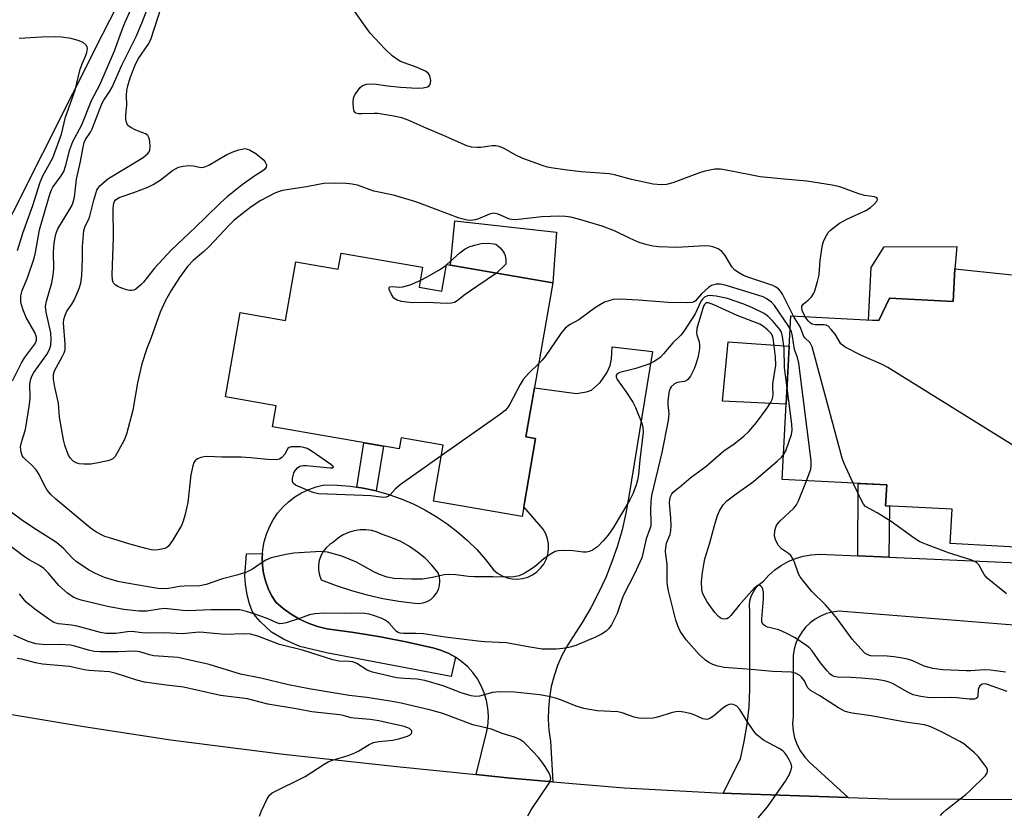
# Model space of a CAD drawing. Units: inches. Extents: x 1255763 to 1261763, y 497454 to 501455.
# Drawn here: x 1257195 to 1257441, y 498539 to 498738 of the extents above; entities that cross this region are included whole.
import ezdxf

# ---------------------------------------------------------------- set-up
doc = ezdxf.new("R2010")
doc.units = ezdxf.units.IN
doc.header["$MEASUREMENT"] = 0
for name, color, linetype in [('BLDG-Footprint', 5, 'Continuous'), ('CULTRL-Pad', 6, 'Continuous'), ('TRANS-Driveway', 251, 'Continuous'), ('TRANS-Non Street Sidewalk', 7, 'Continuous'), ('TRANS-Road', 130, 'Continuous'), ('Undefined', 1, 'Continuous')]:
    doc.layers.add(name, color=color, linetype=linetype)

msp = doc.modelspace()

# ---------------------------------------------------------------- linework, layer by layer
at = {"layer": 'BLDG-Footprint'}
for points, elevation in [([(1257295.79, 498676.25), (1257294.92, 498671.27), (1257300.59, 498670.28), (1257301.76, 498676.97), (1257328.39, 498672.35), (1257321.68, 498633.75), (1257324.12, 498633.32), (1257320.73, 498613.8), (1257298.5, 498617.66), (1257300.94, 498631.68), (1257290.46, 498633.5), (1257289.98, 498630.73), (1257258.25, 498636.24), (1257259.17, 498641.56), (1257246.44, 498643.77), (1257250.11, 498664.89), (1257261.5, 498662.91), (1257264.05, 498677.62), (1257274.7, 498675.77), (1257275.4, 498679.79)], 410.58), ([(1257455.38, 498673.11), (1257451.84, 498605.76), (1257427.95, 498607.02), (1257428.4, 498615.62), (1257411.75, 498616.49), (1257412.03, 498621.72), (1257385.9, 498623.1), (1257388.05, 498664.04), (1257410.05, 498662.88), (1257412.72, 498668.52), (1257428.71, 498667.68), (1257429.14, 498675.89)], 413.85)]:
    msp.add_lwpolyline(points, close=True, dxfattribs=dict(at, elevation=elevation))
at = {"layer": 'CULTRL-Pad'}
for points in [[(1257329.38, 498685.04), (1257328.39, 498672.35), (1257302.84, 498676.79), (1257303.89, 498687.89)], [(1257429.14, 498675.89), (1257428.71, 498667.68), (1257412.72, 498668.52), (1257410.05, 498662.88), (1257407.46, 498663.02), (1257408.16, 498676.19), (1257411.39, 498681.38), (1257429.6, 498681.42)], [(1257387.65, 498656.5), (1257386.89, 498641.95), (1257370.94, 498642.71), (1257372.31, 498657.59)]]:
    msp.add_lwpolyline(points, close=True, dxfattribs=at)
at = {"layer": 'TRANS-Driveway'}
for points in [[(1257328.42, 498547.41, 0), (1257317.81, 498548.31, 0), (1257309.21, 498549.18, 0), (1257311.9, 498560.04, 0), (1257312.2, 498561.97, 0), (1257312.28, 498563.91, 0), (1257312.15, 498565.86, 0), (1257311.81, 498567.77, 0), (1257311.25, 498569.64, 0), (1257310.49, 498571.44, 0), (1257309.54, 498573.14, 0), (1257308.41, 498574.72, 0), (1257307.1, 498576.17, 0), (1257305.65, 498577.46, 0), (1257304.06, 498578.59, 0), (1257302.35, 498579.53, 0), (1257300.56, 498580.28, 0), (1257298.68, 498580.83, 0), (1257292.02, 498582.35, 0), (1257285.31, 498583.67, 0), (1257278.57, 498584.78, 0), (1257271.8, 498585.69, 0), (1257269.45, 498586.29, 0), (1257267.16, 498587.11, 0), (1257264.95, 498588.14, 0), (1257262.86, 498589.36, 0), (1257260.87, 498590.77, 0), (1257259.03, 498592.35, 0), (1257257.98, 498594.04, 0), (1257257.11, 498595.82, 0), (1257256.43, 498597.69, 0), (1257255.96, 498599.62, 0), (1257255.68, 498601.59, 0), (1257255.62, 498603.57, 0), (1257255.69, 498604.56, 0), (1257255.77, 498605.56, 0), (1257256.12, 498607.51, 0), (1257256.68, 498609.42, 0), (1257257.44, 498611.25, 0), (1257258.38, 498613, 0), (1257259.51, 498614.64, 0), (1257260.8, 498616.15, 0), (1257262.24, 498617.52, 0), (1257263.82, 498618.73, 0), (1257265.51, 498619.76, 0), (1257267.31, 498620.61, 0), (1257269.18, 498621.27, 0), (1257271.12, 498621.72, 0), (1257274.41, 498621.66, 0), (1257277.68, 498621.39, 0), (1257279.31, 498621.15, 0), (1257280.94, 498620.91, 0), (1257284.15, 498620.22, 0), (1257287.32, 498619.33, 0), (1257290.42, 498618.25, 0), (1257293.45, 498616.97, 0), (1257296.39, 498615.5, 0), (1257299.23, 498613.84, 0), (1257301.97, 498612.01, 0), (1257304.58, 498610.01, 0), (1257307.05, 498607.85, 0), (1257309.39, 498605.53, 0), (1257311.57, 498603.08, 0), (1257313.6, 498600.48, 0), (1257314.6, 498599.63, 0), (1257315.73, 498598.95, 0), (1257316.96, 498598.47, 0), (1257318.24, 498598.19, 0), (1257319.56, 498598.12, 0), (1257320.87, 498598.27, 0), (1257322.14, 498598.63, 0), (1257323.33, 498599.2, 0), (1257324.41, 498599.94, 0), (1257325.36, 498600.86, 0), (1257326.15, 498601.91, 0), (1257326.75, 498603.09, 0), (1257327.16, 498604.34, 0), (1257327.35, 498605.64, 0), (1257327.33, 498606.96, 0), (1257327.1, 498608.26, 0), (1257326.66, 498609.5, 0), (1257326.02, 498610.65, 0), (1257321.15, 498616.22, 0), (1257324.12, 498633.32, 0), (1257321.68, 498633.75, 0), (1257323.82, 498646.05, 0), (1257334.33, 498644.63, 0), (1257336.86, 498645.02, 0), (1257338.11, 498645.45, 0), (1257340.26, 498647.36, 0), (1257341.94, 498649.78, 0), (1257342.82, 498651.67, 0), (1257343.11, 498653.3, 0), (1257343.28, 498656.33, 0), (1257353.36, 498655.16, 0), (1257347.49, 498618.79, 0), (1257346.73, 498614.63, 0), (1257345.77, 498610.51, 0), (1257344.6, 498606.45, 0), (1257343.23, 498602.45, 0), (1257341.66, 498598.53, 0), (1257339.9, 498594.69, 0), (1257337.94, 498590.94, 0), (1257335.8, 498587.3, 0), (1257333.48, 498583.76, 0), (1257332, 498581.44, 0), (1257330.72, 498579.01, 0), (1257329.62, 498576.49, 0), (1257328.73, 498573.89, 0), (1257328.05, 498571.22, 0), (1257327.57, 498568.51, 0), (1257327.31, 498565.77, 0), (1257327.27, 498563.02, 0), (1257327.44, 498560.28, 0), (1257327.83, 498557.56, 0)], [(1257300.15, 498597.63, 0), (1257300.03, 498598.68, 0), (1257299.7, 498599.69, 0), (1257298.15, 498601.6, 0), (1257296.43, 498603.35, 0), (1257294.55, 498604.93, 0), (1257292.53, 498606.32, 0), (1257290.38, 498607.52, 0), (1257288.13, 498608.52, 0), (1257285.81, 498609.3, 0), (1257284.47, 498609.89, 0), (1257283.06, 498610.28, 0), (1257281.6, 498610.48, 0), (1257280.14, 498610.47, 0), (1257278.69, 498610.25, 0), (1257277.28, 498609.84, 0), (1257275.95, 498609.23, 0), (1257274.72, 498608.44, 0), (1257273.6, 498607.49, 0), (1257272.57, 498606.83, 0), (1257271.67, 498606, 0), (1257270.91, 498605.03, 0), (1257270.34, 498603.95, 0), (1257269.95, 498602.79, 0), (1257269.76, 498601.58, 0), (1257269.78, 498600.35, 0), (1257270.01, 498599.15, 0), (1257270.44, 498598, 0), (1257274.2, 498596.53, 0), (1257278.03, 498595.26, 0), (1257281.91, 498594.18, 0), (1257285.85, 498593.29, 0), (1257289.82, 498592.61, 0), (1257293.83, 498592.13, 0), (1257294.89, 498592.06, 0), (1257295.94, 498592.2, 0), (1257296.94, 498592.54, 0), (1257297.86, 498593.07, 0), (1257298.66, 498593.77, 0), (1257299.31, 498594.61, 0), (1257299.79, 498595.55, 0), (1257300.07, 498596.57, 0)]]:
    msp.add_polyline3d(points, close=True, dxfattribs=at)
at = {"layer": 'TRANS-Non Street Sidewalk'}
for points in [[(1257284.15, 498620.22), (1257280.94, 498620.91), (1257279.31, 498621.15), (1257281.13, 498632.26), (1257285.99, 498631.42)], [(1257412.61, 498603.63), (1257404.78, 498603.98), (1257404.93, 498622.1), (1257412.03, 498621.72), (1257411.75, 498616.49), (1257412.72, 498616.44)], [(1257304.06, 498578.59), (1257302.99, 498573.76), (1257271.77, 498579.64), (1257265.03, 498581.3), (1257260.98, 498583.09), (1257257.99, 498584.87), (1257255.15, 498587.49), (1257253.98, 498588.84), (1257253.15, 498590.1), (1257252.44, 498591.94), (1257251.87, 498594.22), (1257251.43, 498596.89), (1257251.3, 498598.9), (1257251.71, 498604.46), (1257255.69, 498604.56), (1257255.62, 498603.57), (1257255.68, 498601.59), (1257255.96, 498599.62), (1257256.43, 498597.69), (1257257.11, 498595.82), (1257257.98, 498594.04), (1257259.03, 498592.35), (1257260.87, 498590.77), (1257262.86, 498589.36), (1257264.95, 498588.14), (1257267.16, 498587.11), (1257269.45, 498586.29), (1257271.8, 498585.69), (1257278.57, 498584.78), (1257285.31, 498583.67), (1257292.02, 498582.35), (1257298.68, 498580.83), (1257300.56, 498580.28), (1257302.35, 498579.53)]]:
    msp.add_lwpolyline(points, close=True, dxfattribs=at)
at = {"layer": 'TRANS-Road'}
for points in [[(1257184.88, 498743.5), (1257214.56, 498800.18), (1257258.64, 498883.34), (1257288.77, 498940.57), (1257311.1, 498928.82), (1257315.63, 498926.43), (1257322.55, 498922.79), (1257321.53, 498922.37), (1257318.83, 498921.04), (1257316.28, 498919.43), (1257311.27, 498911.47), (1257301.69, 498896.26), (1257289.04, 498875.88), (1257286.25, 498871.37), (1257264.71, 498827.49), (1257258.71, 498816.97), (1257249.73, 498801.22), (1257215.65, 498734.66), (1257185.63, 498675.01)], [(1257450.12, 498586.14), (1257400.02, 498590.09), (1257398.46, 498589.89), (1257396.94, 498589.49), (1257395.49, 498588.89), (1257394.12, 498588.12), (1257392.86, 498587.18), (1257391.73, 498586.09), (1257390.76, 498584.86), (1257389.94, 498583.51), (1257389.31, 498582.08), (1257388.86, 498580.57), (1257388.61, 498579.02), (1257388.61, 498563.77), (1257388.47, 498561.95), (1257388.58, 498560.13), (1257388.96, 498558.35), (1257389.58, 498556.63), (1257390.44, 498555.02), (1257391.52, 498553.55), (1257392.79, 498552.25), (1257402.35, 498543.44), (1257373.14, 498544.42), (1257371.08, 498544.53), (1257375.39, 498553.15), (1257376.37, 498557.44), (1257377.1, 498561.78), (1257377.58, 498566.16), (1257377.8, 498570.55), (1257377.76, 498574.95), (1257377.76, 498590.2), (1257377.68, 498591.44), (1257377.8, 498592.67), (1257378.12, 498593.86), (1257378.64, 498594.98), (1257379.32, 498596.01), (1257380.17, 498596.91), (1257381.15, 498597.66), (1257382.51, 498599.12), (1257384.01, 498600.43), (1257385.64, 498601.57), (1257387.39, 498602.54), (1257389.23, 498603.31), (1257391.14, 498603.87), (1257393.1, 498604.24), (1257395.09, 498604.39), (1257397.08, 498604.33), (1257404.78, 498603.98), (1257412.61, 498603.63), (1257444.87, 498602.18)], [(1257188.36, 498565), (1257210.49, 498561.27), (1257232.68, 498557.86), (1257260.99, 498554.29), (1257289.36, 498551.18), (1257309.21, 498549.18), (1257317.81, 498548.31), (1257328.42, 498547.41), (1257346.32, 498545.9), (1257371.08, 498544.53), (1257373.14, 498544.42), (1257402.35, 498543.44), (1257412.33, 498543.1), (1257449.98, 498542.91)]]:
    msp.add_lwpolyline(points, dxfattribs=at)
at = {"layer": 'Undefined'}
msp.add_line((1257301.73, 498676.8, 412), (1257301.91, 498676.95, 412), dxfattribs=at)
for points, elevation in [([(1257388.73, 498664), (1257385.93, 498669.48), (1257385.47, 498670.22), (1257384.93, 498670.82), (1257384.31, 498671.28), (1257383.51, 498671.66), (1257377.25, 498673.74), (1257376.15, 498674.19), (1257375.17, 498674.74), (1257374.01, 498675.55), (1257373.22, 498676.33), (1257371.57, 498679.15), (1257370.71, 498680.19), (1257369.87, 498680.84), (1257368.52, 498681.39), (1257367.67, 498681.56), (1257366.51, 498681.6), (1257359.52, 498681.23), (1257354.92, 498681.36), (1257353.47, 498681.54), (1257351.73, 498681.96), (1257350.03, 498682.48), (1257347.76, 498683.48), (1257343.85, 498685.36), (1257340.81, 498686.52), (1257334.84, 498688.31), (1257332.95, 498688.75), (1257331.64, 498688.95), (1257329.98, 498689.01), (1257325.68, 498688.86), (1257319.85, 498688.17), (1257318.7, 498688.1), (1257317.6, 498688.3), (1257314.7, 498689.58), (1257313.67, 498689.75), (1257312.58, 498689.54), (1257309.82, 498688.39), (1257308.98, 498688.11), (1257307.82, 498687.96), (1257306.94, 498688), (1257305.01, 498688.56), (1257295.74, 498692.05), (1257294.08, 498692.6), (1257288.51, 498694.33), (1257283.62, 498695.34), (1257279.53, 498696.78), (1257278.15, 498697.06), (1257276.67, 498697.19), (1257273.99, 498697.29), (1257271.1, 498697.18), (1257269.7, 498697.01), (1257266.7, 498696.38), (1257260.71, 498695.47), (1257259.89, 498695.22), (1257258.79, 498694.76), (1257255.28, 498692.99), (1257252.87, 498691.34), (1257248.64, 498688.04), (1257247.48, 498686.9), (1257242.25, 498681.33), (1257240.95, 498680.12), (1257238.34, 498677.94), (1257236.97, 498676.44), (1257234.94, 498673.67), (1257232.82, 498670.42), (1257231.38, 498667.76), (1257230.1, 498664.98), (1257227.73, 498658.39), (1257226.71, 498655.9), (1257225.53, 498652.06), (1257224.39, 498647.33), (1257223.21, 498640.43), (1257221.64, 498634.46), (1257221.06, 498632.92), (1257219.69, 498630.32), (1257218.79, 498628.83), (1257218.23, 498628.24), (1257217.77, 498627.98), (1257216.98, 498627.73), (1257214.16, 498627.15), (1257212.73, 498626.95), (1257210.97, 498626.9), (1257209.83, 498627.01), (1257209.03, 498627.26), (1257208.33, 498627.68), (1257207.56, 498628.49), (1257207.1, 498629.21), (1257206.76, 498630), (1257206.19, 498631.66), (1257205.84, 498633), (1257204.92, 498638.69), (1257204.66, 498642.19), (1257203.71, 498646.23), (1257203.41, 498648.23), (1257203.4, 498649.36), (1257203.63, 498650.29), (1257205.64, 498654), (1257206.01, 498654.79), (1257206.27, 498655.59), (1257206.34, 498656.99), (1257205.92, 498662.3), (1257205.99, 498663.14), (1257206.18, 498663.99), (1257206.74, 498665.26), (1257207.96, 498666.96), (1257208.52, 498667.98), (1257209.79, 498670.94), (1257210.21, 498672.28), (1257210.49, 498674.19), (1257210.63, 498678.32), (1257210.64, 498681.46), (1257211, 498685.43), (1257211.31, 498686.51), (1257212.19, 498688.31), (1257212.47, 498689.08), (1257213.45, 498693.08), (1257214.24, 498695.52), (1257214.49, 498696.01), (1257215.02, 498696.67), (1257216.95, 498698.4), (1257225.84, 498703.7), (1257227.04, 498704.74), (1257227.32, 498705.14), (1257227.51, 498705.6), (1257227.58, 498706.39), (1257227.47, 498707.78), (1257227.32, 498708.57), (1257227, 498709.23), (1257226.38, 498709.67), (1257223.98, 498710.6), (1257222.72, 498711.21), (1257222.08, 498711.66), (1257221.71, 498712.28), (1257221.51, 498713.3), (1257221.47, 498714.38), (1257221.74, 498716.82), (1257221.7, 498719.27), (1257221.78, 498720.48), (1257222.01, 498721.65), (1257222.56, 498723.67), (1257223.89, 498727.13), (1257224.67, 498728.55), (1257227.09, 498732.05), (1257227.73, 498733.32), (1257231.26, 498744.23)], 412), ([(1257300.48, 498629.05), (1257290.16, 498621.72), (1257288.92, 498620.68), (1257287.65, 498619.26), (1257287.25, 498618.91), (1257286.7, 498618.64), (1257285.97, 498618.55), (1257282.86, 498618.96), (1257280.9, 498619.09), (1257269.76, 498619.51), (1257268.36, 498619.87), (1257263.98, 498621.66), (1257263.41, 498622.16), (1257263.26, 498622.58), (1257263.23, 498623.32), (1257263.36, 498624.11), (1257263.59, 498624.74), (1257263.99, 498625.41), (1257264.49, 498625.99), (1257265.09, 498626.4), (1257265.87, 498626.58), (1257266.73, 498626.58), (1257272.64, 498625.97), (1257273.28, 498626.04), (1257273.46, 498626.19), (1257273.35, 498626.43), (1257272.82, 498626.88), (1257268.15, 498630.06), (1257266.89, 498630.82), (1257266.08, 498631.12), (1257265.21, 498631.25), (1257263.73, 498631.29), (1257262.9, 498631.23), (1257262.43, 498631.1), (1257262.1, 498630.84), (1257261.29, 498629.46), (1257260.57, 498628.57), (1257259.95, 498628.2), (1257259.17, 498628.04), (1257256.93, 498628.08), (1257252.75, 498628.54), (1257250.37, 498628.68), (1257245.52, 498628.71), (1257241.99, 498628.88), (1257241.12, 498628.79), (1257240.27, 498628.56), (1257239.48, 498628.24), (1257238.82, 498627.77), (1257238.54, 498627.33), (1257238.26, 498626.55), (1257237.81, 498624.28), (1257237.03, 498617.34), (1257236.23, 498614.04), (1257235.82, 498612.67), (1257235.4, 498611.6), (1257233.16, 498607.78), (1257232.17, 498606.37), (1257231.76, 498606.02), (1257231.28, 498605.79), (1257229.62, 498605.48), (1257228.19, 498605.43), (1257226.47, 498605.77), (1257222.21, 498606.96), (1257217.36, 498608.44), (1257216.24, 498608.84), (1257215.22, 498609.3), (1257213.75, 498610.13), (1257212.56, 498611.02), (1257203.97, 498618.15), (1257202.73, 498619.34), (1257201.83, 498620.43), (1257201.16, 498621.59), (1257199.79, 498624.31), (1257199.07, 498625.5), (1257197.89, 498626.77), (1257196.33, 498628.06), (1257195.75, 498628.66), (1257195.5, 498629.13), (1257195.26, 498629.93), (1257195.14, 498631.27), (1257195.41, 498632.68), (1257196.35, 498635.64), (1257197.36, 498641.84), (1257197.52, 498643.61), (1257197.43, 498646.9), (1257197.59, 498648), (1257197.99, 498649), (1257198.49, 498649.86), (1257201.71, 498654.38), (1257202.37, 498655.67), (1257202.73, 498656.76), (1257202.8, 498658.12), (1257202.67, 498659.78), (1257201.54, 498665.03), (1257201.4, 498666.43), (1257201.61, 498667.74), (1257202.93, 498672.33), (1257203.33, 498674.26), (1257203.47, 498675.93), (1257203.34, 498680.04), (1257203.58, 498682.27), (1257203.9, 498684.22), (1257204.1, 498685.04), (1257204.45, 498685.9), (1257207.49, 498690.78), (1257208.04, 498691.81), (1257208.31, 498692.53), (1257208.61, 498693.82), (1257209.13, 498698.34), (1257210.15, 498702.71), (1257210.82, 498706.36), (1257211.09, 498707.47), (1257211.43, 498708.25), (1257212.62, 498710.11), (1257213.02, 498710.88), (1257215.48, 498717.15), (1257216.02, 498718.13), (1257217.51, 498720.32), (1257218.08, 498721.33), (1257220.48, 498726.87), (1257224.07, 498734.07), (1257225.48, 498737.36), (1257227.61, 498742.83)], 410), ([(1257193.11, 498647.84), (1257195.38, 498652.33), (1257196.14, 498653.54), (1257198.63, 498656.93), (1257198.95, 498657.51), (1257199.09, 498657.97), (1257199.09, 498658.75), (1257198.71, 498659.91), (1257196.54, 498663.68), (1257195.68, 498665.77), (1257195.23, 498667.39), (1257195.22, 498669.05), (1257195.52, 498670.42), (1257196.88, 498673.61), (1257198.51, 498678.52), (1257198.83, 498679.9), (1257199.88, 498685.62), (1257202.54, 498694.84), (1257202.85, 498695.63), (1257203.22, 498696.34), (1257205.3, 498699.11), (1257205.95, 498700.26), (1257206.5, 498701.79), (1257207.49, 498705.77), (1257208.18, 498707.74), (1257210.48, 498711.92), (1257212.92, 498718.02), (1257214.94, 498721.96), (1257218.68, 498730.47), (1257220.4, 498735.33), (1257221.27, 498737.49), (1257222.82, 498740.99)], 408), ([(1257391.58, 498663.85), (1257390.89, 498665.42), (1257390.75, 498666.13), (1257390.78, 498666.47), (1257391.12, 498666.97), (1257392.38, 498668.02), (1257393.19, 498668.85), (1257393.67, 498669.56), (1257394.01, 498670.37), (1257394.69, 498672.64), (1257395.1, 498674.37), (1257395.41, 498678.04), (1257396, 498681.86), (1257396.32, 498682.97), (1257396.94, 498684.21), (1257397.4, 498684.91), (1257397.97, 498685.53), (1257400.25, 498687.28), (1257402.06, 498688.25), (1257406.82, 498690.47), (1257407.98, 498691.18), (1257408.81, 498691.92), (1257409.61, 498692.91), (1257409.76, 498693.41), (1257409.59, 498693.61), (1257408.95, 498693.84), (1257406.47, 498694.25), (1257405.04, 498694.6), (1257400.26, 498696.35), (1257398.42, 498696.84), (1257392.07, 498697.78), (1257386.33, 498698.28), (1257380.32, 498698.93), (1257372.76, 498700.42), (1257370.42, 498700.77), (1257368.99, 498700.78), (1257366.53, 498700.35), (1257365.18, 498699.92), (1257358.51, 498697.4), (1257356.92, 498696.99), (1257355.6, 498696.85), (1257353.58, 498697.07), (1257348.16, 498698.19), (1257343.87, 498699.39), (1257342.55, 498699.66), (1257335.54, 498700.16), (1257331.42, 498700.63), (1257328.55, 498701.06), (1257327.1, 498701.32), (1257325.97, 498701.62), (1257320.78, 498703.57), (1257319.19, 498704.3), (1257316.08, 498706.08), (1257314.99, 498706.52), (1257314.14, 498706.66), (1257313.27, 498706.68), (1257310.36, 498706.26), (1257309.49, 498706.22), (1257308.05, 498706.36), (1257306.93, 498706.63), (1257301.06, 498709.28), (1257296.74, 498711.05), (1257292.2, 498713.05), (1257290.62, 498713.63), (1257288.62, 498714.07), (1257284.56, 498714.74), (1257283.7, 498714.78), (1257280.61, 498714.64), (1257279.79, 498714.68), (1257279.09, 498714.86), (1257278.92, 498714.99), (1257278.68, 498715.36), (1257278.51, 498716.1), (1257278.42, 498717.5), (1257278.54, 498718.62), (1257278.86, 498719.39), (1257279.47, 498720.37), (1257280.15, 498721.27), (1257280.76, 498721.79), (1257281.76, 498722.1), (1257283.69, 498722.22), (1257287, 498721.71), (1257290.27, 498721.34), (1257294.47, 498721.09), (1257295.95, 498721.14), (1257297.01, 498721.42), (1257297.43, 498721.69), (1257297.67, 498722.01), (1257297.81, 498722.46), (1257297.85, 498723), (1257297.74, 498723.84), (1257297.58, 498724.32), (1257297.17, 498724.89), (1257296.5, 498725.33), (1257294.41, 498726.24), (1257290.31, 498727.76), (1257289.32, 498728.34), (1257288.17, 498729.21), (1257286.42, 498730.89), (1257282.68, 498734.87), (1257278.3, 498740.96)], 414), ([(1257194.33, 498680.44), (1257195.71, 498684.74), (1257198.19, 498691.75), (1257200, 498697.56), (1257200.73, 498699.15), (1257203.17, 498703.63), (1257205.42, 498709.6), (1257206.37, 498713.84), (1257208.84, 498720.6), (1257210.06, 498725.83), (1257210.59, 498727.22), (1257211.43, 498729.07), (1257211.76, 498730), (1257211.9, 498731.04), (1257211.81, 498731.5), (1257211.56, 498731.88), (1257210.78, 498732.51), (1257209.8, 498732.99), (1257207.77, 498733.5), (1257205.41, 498733.91), (1257203.93, 498733.95), (1257200.37, 498733.87), (1257194.82, 498733.53)], 406), ([(1257301.91, 498676.95), (1257305.14, 498679.85), (1257306.5, 498680.82), (1257307.47, 498681.35), (1257308.8, 498681.79), (1257310.46, 498682.16), (1257312.22, 498682.25), (1257313.65, 498682.15), (1257314.17, 498681.99), (1257314.61, 498681.71), (1257315.2, 498681.14), (1257315.9, 498680.27), (1257316.21, 498679.8), (1257316.47, 498679.19), (1257316.65, 498678.1), (1257316.67, 498677.05), (1257314.31, 498674.79)], 412), ([(1257295.21, 498672.94), (1257296.94, 498673.84), (1257300.28, 498675.74), (1257301.73, 498676.8)], 412), ([(1257314.31, 498674.79), (1257309.64, 498671.62), (1257306.5, 498669.38), (1257304.46, 498667.81), (1257303.8, 498667.44), (1257303.07, 498667.23), (1257301.92, 498667.17), (1257296.89, 498667.38), (1257293.18, 498667.32), (1257290.49, 498667.64), (1257289.42, 498667.98), (1257288.64, 498668.5), (1257288, 498669.42), (1257287.46, 498670.64), (1257287.43, 498671.19), (1257287.63, 498671.35), (1257288.28, 498671.39), (1257289.98, 498671.24), (1257290.83, 498671.33), (1257292.67, 498671.87), (1257295.21, 498672.94)], 412), ([(1257387.88, 498660.85), (1257387.39, 498661.69), (1257383.95, 498666.66), (1257383.16, 498667.47), (1257381.82, 498668.41), (1257381.1, 498668.8), (1257380.01, 498669.21), (1257371.57, 498671.75), (1257370.44, 498672.01), (1257369.29, 498671.98), (1257368.19, 498671.67), (1257367.44, 498671.21), (1257365.65, 498669.61), (1257364.19, 498667.83), (1257363.82, 498667.56), (1257363.32, 498667.39), (1257362.18, 498667.31), (1257357.31, 498667.41), (1257349.91, 498668.03), (1257345.24, 498668.29), (1257343.56, 498668.14), (1257342.45, 498667.86), (1257341.38, 498667.49), (1257340.37, 498666.94), (1257339.15, 498666.15), (1257334.94, 498663.07), (1257332.59, 498661.82), (1257331.48, 498660.98), (1257330.4, 498659.66), (1257326.51, 498653.88), (1257325.75, 498652.99), (1257324.88, 498652.16)], 410), ([(1257387.11, 498646.08), (1257386.46, 498651.1), (1257386.39, 498655.86), (1257385.96, 498658.91), (1257385.65, 498659.97), (1257385.28, 498660.64), (1257383.61, 498662.62), (1257382.26, 498663.98), (1257381.32, 498664.63), (1257378.45, 498666.12), (1257376.28, 498666.98), (1257372.14, 498668.4), (1257369.34, 498669.04), (1257367.68, 498669.2), (1257367.16, 498669.09), (1257366.45, 498668.72), (1257366.03, 498668.37), (1257365.59, 498667.82), (1257364.11, 498664.6), (1257361.33, 498660.28), (1257360.48, 498659.26), (1257358.46, 498657.35), (1257356.17, 498654.6), (1257355.27, 498653.66), (1257353.95, 498652.72), (1257352.48, 498651.97), (1257349.19, 498650.88), (1257345.21, 498649.89), (1257344.54, 498649.57), (1257344.27, 498649.23), (1257344.25, 498648.81), (1257344.53, 498648.12), (1257346.69, 498645.13), (1257348.42, 498642.42), (1257349.12, 498641.15), (1257350.72, 498637.18), (1257350.99, 498636.09), (1257351.06, 498634.97), (1257350.21, 498628.04), (1257349.87, 498624.38), (1257349.62, 498622.91), (1257349.32, 498621.79), (1257348.54, 498619.7), (1257347.71, 498617.97), (1257343.55, 498610.97), (1257342.19, 498609.07), (1257341.07, 498607.7), (1257339.58, 498606.23), (1257338.38, 498605.41), (1257337.61, 498605.07), (1257336.82, 498604.89), (1257336.01, 498604.92), (1257333.51, 498605.2), (1257331.22, 498605.3), (1257329.81, 498605.25), (1257329, 498605.06), (1257327.98, 498604.51), (1257326.28, 498603.34), (1257324.14, 498601.45), (1257322.98, 498600.59), (1257321.27, 498599.51), (1257319.98, 498598.97), (1257318.66, 498598.71), (1257317.52, 498598.63), (1257313.36, 498598.73), (1257308.82, 498598.72), (1257307.28, 498598.82), (1257304.12, 498599.24), (1257302.36, 498599.32), (1257301.19, 498599.22), (1257298.33, 498598.52), (1257295.79, 498598.15), (1257293.03, 498598.09), (1257288.63, 498598.29), (1257286.92, 498598.64), (1257285.01, 498599.33), (1257283.46, 498600.06), (1257279.22, 498602.38), (1257275.58, 498603.86), (1257271.97, 498604.86), (1257271.12, 498605.01), (1257270.31, 498605.04), (1257263.56, 498604.65), (1257261.57, 498604.28), (1257257.9, 498603.44), (1257256.58, 498602.92), (1257255.37, 498602.16), (1257253.2, 498600.6), (1257251.69, 498599.91), (1257249.31, 498599.1), (1257245.72, 498598.18), (1257241.63, 498596.75), (1257240.05, 498596.47), (1257236.06, 498596.36), (1257234.95, 498596.26), (1257232.19, 498595.79), (1257230.7, 498595.69), (1257229.53, 498595.75), (1257221.74, 498597.09), (1257219.52, 498597.57), (1257216.18, 498598.56), (1257213.89, 498599.54), (1257212.16, 498600.49), (1257209.09, 498602.54), (1257208.08, 498603.48), (1257205.99, 498605.75), (1257204.14, 498607.32), (1257199.1, 498610.47), (1257195.68, 498612.73), (1257192.76, 498614.9)], 408), ([(1257425.54, 498538.94), (1257426.1, 498539.6), (1257426.95, 498540.37), (1257429.65, 498542.55), (1257431.86, 498544.21), (1257432.95, 498545.18), (1257436.76, 498548.95), (1257437.21, 498549.62), (1257437.32, 498549.99), (1257437.28, 498550.37), (1257437.09, 498550.84), (1257436.65, 498551.55), (1257435.05, 498553.62), (1257434.01, 498554.64), (1257432.47, 498555.95), (1257431.34, 498556.85), (1257430.37, 498557.46), (1257426.08, 498559.74), (1257423.11, 498561.14), (1257421.54, 498561.65), (1257416.73, 498562.34), (1257408.11, 498563.86), (1257403.42, 498564.6), (1257402.32, 498564.82), (1257401.5, 498565.09), (1257399.93, 498565.87), (1257395.28, 498568.95), (1257392.92, 498570.28), (1257392.53, 498570.63), (1257392.24, 498571.03), (1257391.41, 498572.65), (1257390.82, 498573.51), (1257390.25, 498574.04), (1257389.23, 498574.56), (1257388.14, 498574.83), (1257383.46, 498574.99), (1257378.11, 498575.5), (1257371.31, 498576.04), (1257369.75, 498576.3), (1257368.47, 498576.76), (1257367.52, 498577.26), (1257366.65, 498577.85), (1257365.07, 498579.25), (1257361.81, 498582.97), (1257360.34, 498585.13), (1257359.69, 498586.42), (1257359.26, 498587.84), (1257357.43, 498595.23), (1257357.14, 498596.66), (1257357.05, 498597.5), (1257357.09, 498601.86), (1257356.7, 498604.33), (1257356.64, 498605.12), (1257356.71, 498605.98), (1257356.93, 498607.11), (1257357.77, 498609.3), (1257358.01, 498610.34), (1257358.05, 498611.48), (1257357.97, 498613.49), (1257357.62, 498617.28), (1257357.69, 498618.1), (1257357.89, 498618.86), (1257358.22, 498619.54), (1257358.57, 498619.95), (1257360.77, 498621.67), (1257363.03, 498623.68), (1257366.76, 498626.37), (1257371.27, 498630.3), (1257373.8, 498631.99), (1257376.22, 498633.95), (1257377.48, 498635.12), (1257379.42, 498637.39), (1257382.03, 498640.85), (1257382.95, 498642.31), (1257383.4, 498643.32), (1257383.57, 498644.33), (1257383.51, 498646.22), (1257383.56, 498647.04), (1257384.26, 498651.71), (1257384.2, 498653.85), (1257383.6, 498658.47), (1257383.44, 498659.01), (1257383.18, 498659.53), (1257382.28, 498660.53), (1257381.22, 498661.41), (1257380.28, 498661.95), (1257374.56, 498664.12), (1257368.71, 498666.85), (1257367.41, 498667.33), (1257366.95, 498667.33), (1257366.66, 498667.2), (1257366.42, 498666.94), (1257366.17, 498666.48), (1257364.47, 498660.9), (1257364.37, 498659.82), (1257364.48, 498659.29), (1257365.07, 498657.6), (1257365.15, 498656.76), (1257365.12, 498655.9), (1257364.8, 498653.88), (1257364.29, 498652.19), (1257363.78, 498650.81), (1257362.87, 498648.99), (1257362.22, 498648.11), (1257361.82, 498647.81), (1257361.36, 498647.64), (1257359.58, 498647.34), (1257358.87, 498647.03), (1257358.1, 498646.32), (1257357.85, 498645.9), (1257357.58, 498645.18), (1257357.38, 498644.1), (1257357.24, 498642.73), (1257357.25, 498641.91), (1257357.51, 498639.6), (1257357.33, 498637.89), (1257355.75, 498629.83), (1257353.17, 498619.09), (1257352.98, 498617.62), (1257352.86, 498615.54), (1257353, 498612.36), (1257352.96, 498611.5), (1257352.75, 498610.74), (1257351.8, 498608.22), (1257351.09, 498604.87), (1257350.71, 498603.5), (1257348.87, 498599.48), (1257346.12, 498594.11), (1257345.6, 498592.82), (1257344.5, 498589.49), (1257343.11, 498586.66), (1257342.49, 498585.8), (1257341.75, 498585.12), (1257340.58, 498584.36), (1257339.1, 498583.57), (1257334.15, 498581.54), (1257332.4, 498580.98), (1257330.97, 498580.74), (1257329.24, 498580.57), (1257325.73, 498580.63), (1257321.77, 498581.23), (1257316.82, 498582.18), (1257311.36, 498582.46), (1257309.65, 498582.61), (1257301.45, 498583.59), (1257296.05, 498584.47), (1257294.15, 498584.56), (1257291.01, 498584.5), (1257290.19, 498584.58), (1257289.7, 498584.73), (1257289.29, 498585), (1257287.32, 498587.17), (1257286.47, 498587.85), (1257285.43, 498588.32), (1257283.52, 498589), (1257282.41, 498589.33), (1257281.34, 498589.52), (1257279.74, 498589.62), (1257276.16, 498589.52), (1257271.1, 498589.58), (1257268.84, 498589.44), (1257267.47, 498589.17), (1257265.02, 498588.26), (1257261.68, 498587.21), (1257260.85, 498587.02), (1257260.04, 498586.97), (1257259.31, 498587.18), (1257257.29, 498588.11), (1257255.05, 498588.93), (1257251.67, 498590.07), (1257250.06, 498590.43), (1257242.8, 498590.46), (1257237.08, 498590.18), (1257235.79, 498590.27), (1257232.79, 498590.65), (1257231.06, 498590.74), (1257229.86, 498590.65), (1257226.71, 498590.13), (1257224.71, 498590.13), (1257220.98, 498590.56), (1257216.92, 498591.28), (1257210.29, 498592.84), (1257209.28, 498593.16), (1257208.33, 498593.61), (1257206.91, 498594.62), (1257204.7, 498596.57), (1257202.04, 498599.74), (1257200.99, 498600.76), (1257199.86, 498601.57), (1257197.32, 498602.96), (1257196.12, 498603.71), (1257188.12, 498609.74)], 406), ([(1257403.67, 498622.16), (1257401.38, 498627.06), (1257400.86, 498628.45), (1257393.37, 498656.31), (1257392.87, 498657.31), (1257391.57, 498658.53), (1257391.27, 498658.93), (1257390.34, 498661.35), (1257388.73, 498664)], 412), ([(1257443.86, 498631.55), (1257412.29, 498651.14), (1257410.74, 498651.95), (1257405.76, 498654.13), (1257401.63, 498656.22), (1257400.95, 498656.7), (1257400.58, 498657.09), (1257399.09, 498659.5), (1257398.16, 498660.67), (1257397.34, 498661.47), (1257396.88, 498661.74), (1257396.37, 498661.86), (1257394.12, 498661.85), (1257393.36, 498662), (1257392.98, 498662.25), (1257392.4, 498662.79), (1257391.58, 498663.85)], 414), ([(1257391.93, 498622.78), (1257393.02, 498625.71), (1257393.16, 498626.56), (1257393.11, 498627.73), (1257390.02, 498652.23), (1257389.7, 498653.65), (1257388.92, 498655.68), (1257388.43, 498659.01), (1257388.16, 498660.13), (1257387.88, 498660.85)], 410), ([(1257324.88, 498652.16), (1257322.37, 498649.66), (1257321.01, 498648.11), (1257320.26, 498646.87), (1257317.69, 498641.95), (1257317.04, 498641), (1257316.47, 498640.36), (1257315.08, 498639.27), (1257300.48, 498629.05)], 410), ([(1257386.23, 498629.29), (1257386.75, 498630.23), (1257387.65, 498632.67), (1257388.18, 498634.33), (1257388.37, 498635.46), (1257388.27, 498636.93), (1257387.11, 498646.08)], 408), ([(1257442.21, 498570.02), (1257437.04, 498571.8), (1257436.5, 498571.88), (1257435.98, 498571.81), (1257435.6, 498571.61), (1257435.3, 498571.3), (1257434.96, 498570.53), (1257434.84, 498568.94), (1257434.74, 498568.5), (1257434.48, 498568.21), (1257434.06, 498568.07), (1257432.71, 498568.04), (1257429.62, 498568.39), (1257428.16, 498568.47), (1257422.83, 498568.39), (1257420.6, 498568.71), (1257418.69, 498569.19), (1257417.17, 498569.9), (1257413.46, 498572.03), (1257412.66, 498572.37), (1257411.52, 498572.68), (1257409.49, 498573), (1257405.7, 498573.31), (1257403.07, 498573.49), (1257399.7, 498573.61), (1257398.91, 498573.73), (1257398.49, 498573.88), (1257397.88, 498574.3), (1257397.1, 498575.13), (1257395.47, 498577.2), (1257393.33, 498580.19), (1257392.67, 498580.92), (1257392, 498581.47), (1257389.13, 498583.42), (1257386.86, 498584.62), (1257385.04, 498585.41), (1257382.16, 498586.13), (1257381.65, 498586.35), (1257381.13, 498586.77), (1257380.8, 498587.38), (1257380.73, 498588.19), (1257381.16, 498593.22), (1257381.17, 498594.87), (1257381.03, 498595.59), (1257380.85, 498596.01), (1257380.54, 498596.38), (1257380.17, 498596.61), (1257379.97, 498596.63), (1257379.61, 498596.51), (1257378.88, 498595.89), (1257375.08, 498591.6), (1257373.01, 498589.06), (1257372.41, 498588.46), (1257371.96, 498588.19), (1257371.53, 498588.1), (1257370.85, 498588.19), (1257370.33, 498588.46), (1257369.92, 498588.79), (1257369, 498589.82), (1257367.1, 498592.44), (1257366.22, 498593.92), (1257365.93, 498594.71), (1257365.75, 498595.52), (1257365.67, 498597.46), (1257365.92, 498599.77), (1257366.22, 498601.8), (1257366.53, 498603.23), (1257367.77, 498607.21), (1257368.88, 498611.53), (1257369.68, 498614.05), (1257370.21, 498615.4), (1257371.09, 498616.75), (1257372.03, 498617.75), (1257374.31, 498619.5), (1257378.64, 498622.58), (1257384.61, 498627.7), (1257385.66, 498628.66), (1257386.23, 498629.29)], 408), ([(1257441.75, 498574.8), (1257438.02, 498575.37), (1257436.46, 498575.44), (1257433.14, 498575.18), (1257431.94, 498575.17), (1257426.06, 498575.42), (1257423.56, 498575.72), (1257421.44, 498576.33), (1257418.59, 498577.66), (1257417.21, 498578.08), (1257415.49, 498578.44), (1257413.79, 498578.68), (1257412.12, 498578.81), (1257408.05, 498578.95), (1257407.29, 498579.16), (1257406.59, 498579.6), (1257405.55, 498580.64), (1257403.38, 498583.12), (1257399.52, 498588.4), (1257398.38, 498589.81), (1257396.67, 498591.69), (1257393.32, 498595.02), (1257391.26, 498597.55), (1257390.39, 498598.74), (1257389.94, 498599.5), (1257388.91, 498602.35), (1257388.44, 498603.35), (1257388.01, 498604.02), (1257387.42, 498604.57), (1257385.68, 498605.7), (1257384.97, 498606.57), (1257384.28, 498607.82), (1257383.96, 498608.89), (1257384.03, 498610.32), (1257384.35, 498611.41), (1257384.81, 498612.1), (1257385.38, 498612.74), (1257388.8, 498615.95), (1257389.42, 498616.71), (1257389.94, 498617.75), (1257391.93, 498622.78)], 410), ([(1257442.05, 498594.49), (1257441.09, 498595.19), (1257437.19, 498598.39), (1257436.47, 498599.27), (1257435.09, 498601.68), (1257434.63, 498602.22), (1257434.24, 498602.49), (1257433.11, 498602.97), (1257427.55, 498604.73), (1257421.97, 498606.78), (1257420.34, 498607.47), (1257418.89, 498608.41), (1257413.12, 498612.57), (1257409.68, 498614.72), (1257406.75, 498616.36), (1257406.22, 498616.9), (1257405.78, 498617.64), (1257403.67, 498622.16)], 412), ([(1257379.84, 498538.34), (1257382.17, 498541.14), (1257386.69, 498547.56), (1257387.67, 498549.32), (1257388.13, 498550.34), (1257388.28, 498551.1), (1257388.12, 498551.84), (1257387.65, 498552.84), (1257386.93, 498554.05), (1257386.44, 498554.72), (1257386.04, 498555.1), (1257385.08, 498555.73), (1257381.22, 498557.83), (1257380.33, 498558.46), (1257379.53, 498559.17), (1257378.79, 498560.02), (1257376.97, 498562.61), (1257375.22, 498565.49), (1257374.48, 498566.28), (1257374.04, 498566.57), (1257373.57, 498566.74), (1257372.83, 498566.79), (1257372.33, 498566.67), (1257371.87, 498566.44), (1257371.02, 498565.81), (1257368.68, 498563.82), (1257367.74, 498563.23), (1257367.02, 498563), (1257366.53, 498563.03), (1257366.02, 498563.17), (1257363.85, 498564.14), (1257362.84, 498564.49), (1257361.2, 498564.85), (1257360.1, 498564.98), (1257359.26, 498564.92), (1257358.42, 498564.73), (1257354.62, 498563.56), (1257353.54, 498563.31), (1257351.6, 498563.22), (1257349.93, 498563.32), (1257348.81, 498563.58), (1257345.83, 498564.65), (1257344.73, 498564.92), (1257339.56, 498565.18), (1257336.16, 498565.7), (1257334.3, 498566.28), (1257331.03, 498567.65), (1257329.42, 498568.23), (1257327.46, 498568.78), (1257325.16, 498569.16), (1257318.81, 498569.82), (1257315.01, 498569.91), (1257313.29, 498569.76), (1257310.08, 498568.83), (1257309.08, 498568.78), (1257307.98, 498568.94), (1257305.46, 498569.66), (1257301, 498571.4), (1257296.39, 498572.79), (1257294.44, 498573.12), (1257291.25, 498573.23), (1257289.3, 498573.39), (1257283.27, 498574.83), (1257281.95, 498575.34), (1257279.33, 498576.97), (1257278.35, 498577.39), (1257277.38, 498577.52), (1257274.85, 498577.61), (1257273.32, 498577.92), (1257265.77, 498580.35), (1257259.98, 498581.76), (1257254.56, 498583.81), (1257252.75, 498584.33), (1257251.19, 498584.44), (1257246.29, 498584.25), (1257240.06, 498584.84), (1257239.04, 498584.81), (1257235.71, 498584.43), (1257231.19, 498584.66), (1257226.69, 498584.58), (1257225.57, 498584.66), (1257223, 498585), (1257221.89, 498584.94), (1257218.99, 498584.53), (1257216.49, 498584.55), (1257215.13, 498584.77), (1257209.31, 498586.35), (1257207.92, 498586.57), (1257204.61, 498586.94), (1257203.45, 498587.3), (1257202.23, 498588.08), (1257198.7, 498590.64), (1257196.54, 498592.37), (1257195.77, 498593.27), (1257194.88, 498594.48)], 404), ([(1257322.15, 498538.85), (1257323, 498540.37), (1257327.47, 498547), (1257327.78, 498547.72), (1257327.89, 498548.2), (1257327.79, 498548.95), (1257327.44, 498549.71), (1257326.53, 498551.2), (1257325.71, 498552.41), (1257324.95, 498553.35), (1257321.78, 498556.75), (1257321.14, 498557.32), (1257320.14, 498557.94), (1257318.79, 498558.55), (1257315.73, 498559.45), (1257313.03, 498560.53), (1257308.42, 498561.62), (1257300.85, 498564.45), (1257297.91, 498565.32), (1257290.44, 498567.05), (1257287.69, 498567.59), (1257281.82, 498568.48), (1257277.45, 498569.02), (1257267.41, 498570.65), (1257262.25, 498571.68), (1257255.32, 498573.32), (1257250.17, 498574.35), (1257242.37, 498576.78), (1257234.48, 498578.47), (1257228.47, 498578.95), (1257227.39, 498579.19), (1257224.98, 498579.93), (1257223.86, 498580.12), (1257219.55, 498579.96), (1257215.08, 498579.94), (1257213.6, 498580.02), (1257212.15, 498580.34), (1257208.75, 498581.36), (1257207.63, 498581.62), (1257205.06, 498581.77), (1257201.42, 498581.7), (1257198.93, 498581.96), (1257197.07, 498582.5), (1257193.41, 498584.12)], 402), ([(1257254.93, 498538.81), (1257255.44, 498540.14), (1257256.87, 498543.09), (1257257.48, 498544.05), (1257258.11, 498544.6), (1257266.37, 498548.71), (1257271.12, 498551.78), (1257272.15, 498552.36), (1257273.23, 498552.77), (1257277.15, 498554), (1257278.82, 498554.62), (1257279.88, 498555.16), (1257282.42, 498556.69), (1257283.48, 498557.19), (1257284.84, 498557.49), (1257288.38, 498557.81), (1257290.08, 498558.23), (1257292.02, 498558.84), (1257292.73, 498559.17), (1257293.05, 498559.46), (1257293.15, 498559.78), (1257293.11, 498560.11), (1257292.89, 498560.43), (1257292.5, 498560.7), (1257291.2, 498561.21), (1257284.83, 498562.63), (1257282.72, 498562.98), (1257278.7, 498563.28), (1257277.92, 498563.43), (1257275.94, 498564), (1257274.96, 498564.18), (1257268.09, 498564.93), (1257264.68, 498565.58), (1257257.02, 498566.79), (1257253.19, 498567.86), (1257251.94, 498568.13), (1257245.22, 498568.99), (1257235.92, 498571.1), (1257231.03, 498571.63), (1257226.13, 498572.32), (1257224.23, 498572.81), (1257219.03, 498574.52), (1257217.41, 498574.92), (1257212.25, 498575.22), (1257211.11, 498575.4), (1257207.37, 498576.22), (1257200.64, 498576.85), (1257198.86, 498577.2), (1257195.41, 498578.1), (1257194.3, 498578.3)], 400)]:
    msp.add_lwpolyline(points, dxfattribs=dict(at, elevation=elevation))
at = {"layer": 'Undefined', "elevation": 414}
msp.add_lwpolyline([(1257223.01, 498670.39), (1257222.48, 498670.42), (1257221.65, 498670.62), (1257220.25, 498671.08), (1257219.46, 498671.43), (1257218.85, 498671.83), (1257218.52, 498672.15), (1257218.28, 498672.53), (1257218.12, 498672.99), (1257218.05, 498674.4), (1257218.41, 498683.67), (1257218.28, 498691.04), (1257218.45, 498692.32), (1257218.63, 498692.75), (1257218.92, 498693.13), (1257219.83, 498693.68), (1257223.53, 498694.95), (1257227.03, 498696.32), (1257228.33, 498696.93), (1257230.13, 498698.03), (1257233.2, 498700.51), (1257234.72, 498701.29), (1257235.83, 498701.59), (1257237.29, 498701.7), (1257238.43, 498701.62), (1257240.25, 498701.24), (1257241.06, 498701.29), (1257242.3, 498701.84), (1257246.76, 498704.48), (1257248.5, 498705.22), (1257249.78, 498705.63), (1257251.31, 498705.99), (1257252.45, 498705.66), (1257254.06, 498704.77), (1257255.85, 498703.22), (1257256.4, 498702.59), (1257256.73, 498701.93), (1257256.67, 498701.34), (1257256.33, 498700.81), (1257255.76, 498700.37), (1257253.8, 498699.16), (1257250.62, 498696.88), (1257246.89, 498693.84), (1257245.24, 498692.38), (1257241.59, 498688.91), (1257238.86, 498686.18), (1257232.82, 498680.55), (1257228.68, 498675.98), (1257225.88, 498672.5), (1257225.28, 498671.85), (1257223.98, 498670.74), (1257223.51, 498670.49)], close=True, dxfattribs=at)

doc.saveas('drawing.dxf')
